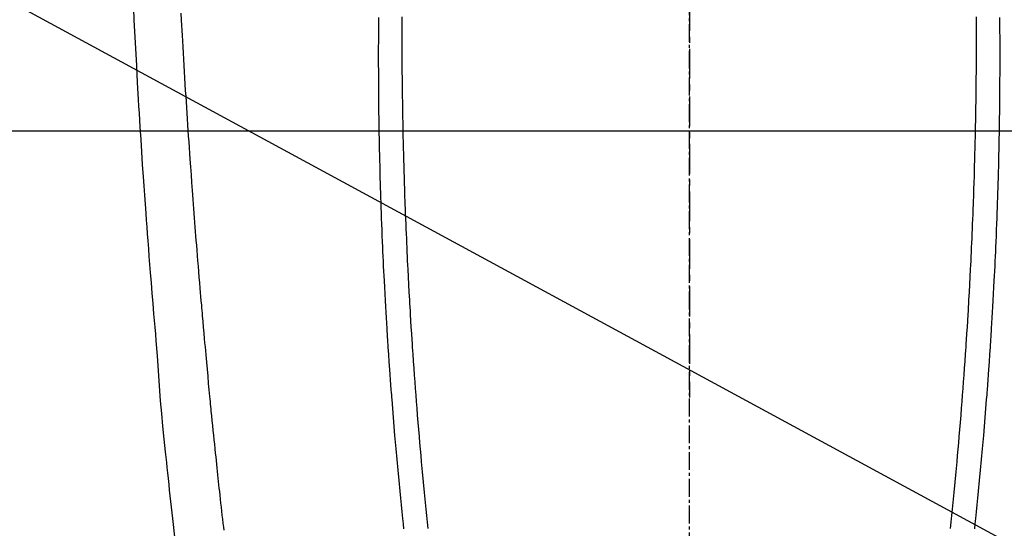
# Model space of a CAD drawing. Units: millimetres. Extents: x -109 to 26472, y -120 to 8847.
# Drawn here: x 16956 to 16997, y 7221 to 7243 of the extents above; entities that cross this region are included whole.
import ezdxf

# ---------------------------------------------------------------- set-up
doc = ezdxf.new("R2010")
doc.units = ezdxf.units.MM
doc.linetypes.add('CENTER', pattern=[2, 1.25, -0.25, 0.25, -0.25])
doc.linetypes.add('CENTER2', pattern=[1.125, 0.75, -0.125, 0.125, -0.125])
for name, color, linetype in [('126-甲板', 2, 'Continuous'), ('150-機器', 8, 'Continuous'), ('160-文字', 254, 'Continuous'), ('166-寸法B', 11, 'Continuous')]:
    doc.layers.add(name, color=color, linetype=linetype)
doc.styles.add('KH001', font='txt')
doc.dimstyles.new('KH1xx030', dxfattribs={"dimscale": 30, "dimtxt": 2, "dimasz": 0.6, "dimexe": 0.3, "dimexo": 1.2, "dimgap": 0.5, "dimtad": 3, "dimdec": 1, "dimdsep": 46, "dimlunit": 6, "dimtxsty": 'KH001', "dimblk": 'DOT', "dimcen": 1, "dimdle": 1, "dimclrd": 256, "dimclre": 256, "dimclrt": 256, "dimadec": 0, "dimazin": 0, "dimtfac": 1, "dimtdec": 1, "dimtix": 1, "dimtmove": 2, "dimatfit": 3, "dimldrblk": 'CLOSEDBLANK', "dimfxl": 1, "dimtolj": 1, "dimtzin": 0, "dimlwd": -1, "dimlwe": -1, "dimarcsym": 0})

# ---------------------------------------------------------------- blocks, each defined once
blk = doc.blocks.new('F402_H')
at = {"layer": '150-機器', "color": 161, "linetype": 'CENTER2'}
blk.add_line((0, 136.026), (0, -355.416), dxfattribs=at)
at = {"layer": '150-機器', "color": 13, "linetype": 'Continuous'}
for points in [[(-23.355, -50.076), (-23.332, -50.557), (-23.308, -51.039), (-23.271, -51.752), (-23.232, -52.465), (-23.193, -53.178), (-23.152, -53.891), (-23.135, -54.182), (-23.117, -54.474), (-23.1, -54.765), (-23.082, -55.056), (-23.05, -55.579), (-23.016, -56.101), (-22.982, -56.624), (-22.947, -57.146), (-22.921, -57.53), (-22.895, -57.913), (-22.867, -58.297), (-22.84, -58.68), (-22.819, -58.969), (-22.797, -59.258), (-22.776, -59.547), (-22.754, -59.835), (-22.728, -60.17), (-22.703, -60.505), (-22.677, -60.839), (-22.65, -61.174), (-22.616, -61.606), (-22.581, -62.039), (-22.545, -62.472), (-22.509, -62.904), (-22.484, -63.19), (-22.458, -63.476), (-22.434, -63.761), (-22.41, -64.047), (-22.363, -64.676), (-22.32, -65.304), (-22.277, -65.933), (-22.228, -66.561), (-22.18, -67.099), (-22.127, -67.636), (-22.071, -68.172), (-22.015, -68.709), (-21.992, -68.931), (-21.969, -69.153), (-21.946, -69.376), (-21.922, -69.598), (-21.897, -69.838), (-21.871, -70.078), (-21.846, -70.318), (-21.82, -70.557), (-21.794, -70.796), (-21.768, -71.035), (-21.741, -71.274), (-21.715, -71.513), (-21.627, -72.288)], [(-12.073, -50.418), (-12.073, -50.573), (-12.073, -50.729), (-12.073, -50.884), (-12.074, -51.027), (-12.074, -51.17), (-12.074, -51.312), (-12.073, -51.455), (-12.073, -51.587), (-12.073, -51.72), (-12.072, -51.852), (-12.071, -51.984), (-12.071, -52.093), (-12.07, -52.202), (-12.069, -52.311), (-12.068, -52.419), (-12.067, -52.597), (-12.066, -52.775), (-12.064, -52.953), (-12.062, -53.131), (-12.06, -53.347), (-12.058, -53.563), (-12.055, -53.778), (-12.051, -53.994), (-12.048, -54.21), (-12.044, -54.426), (-12.04, -54.643), (-12.036, -54.859), (-12.035, -54.939), (-12.034, -55.019), (-12.032, -55.1), (-12.03, -55.18), (-12.027, -55.339), (-12.024, -55.498), (-12.02, -55.657), (-12.016, -55.816), (-12.012, -55.984), (-12.008, -56.152), (-12.003, -56.32), (-11.999, -56.488), (-11.994, -56.648), (-11.99, -56.808), (-11.985, -56.968), (-11.981, -57.128), (-11.972, -57.399), (-11.963, -57.669), (-11.954, -57.94), (-11.945, -58.211), (-11.94, -58.34), (-11.935, -58.47), (-11.931, -58.599), (-11.926, -58.728), (-11.918, -58.933), (-11.909, -59.137), (-11.9, -59.341), (-11.892, -59.545), (-11.883, -59.738), (-11.875, -59.93), (-11.867, -60.123), (-11.858, -60.315), (-11.849, -60.496), (-11.841, -60.676), (-11.832, -60.857), (-11.823, -61.037), (-11.807, -61.36), (-11.79, -61.682), (-11.773, -62.005), (-11.755, -62.327), (-11.746, -62.481), (-11.737, -62.635), (-11.728, -62.788), (-11.719, -62.942), (-11.703, -63.208), (-11.687, -63.473), (-11.67, -63.738), (-11.653, -64.003), (-11.643, -64.155), (-11.634, -64.306), (-11.623, -64.458), (-11.613, -64.609), (-11.593, -64.9), (-11.573, -65.192), (-11.552, -65.483), (-11.531, -65.775), (-11.51, -66.051), (-11.489, -66.326), (-11.468, -66.602), (-11.447, -66.878), (-11.423, -67.175), (-11.399, -67.473), (-11.374, -67.77), (-11.349, -68.068), (-11.326, -68.333), (-11.303, -68.599), (-11.279, -68.864), (-11.255, -69.13), (-11.216, -69.559), (-11.175, -69.989), (-11.134, -70.418), (-11.093, -70.847), (-11.065, -71.121), (-11.038, -71.394), (-11.01, -71.668), (-10.982, -71.941)], [(12.072, -50.417), (12.072, -50.573), (12.073, -50.728), (12.073, -50.884), (12.073, -51.027), (12.073, -51.169), (12.073, -51.312), (12.073, -51.454), (12.072, -51.587), (12.072, -51.719), (12.071, -51.852), (12.071, -51.984), (12.07, -52.093), (12.069, -52.202), (12.068, -52.31), (12.068, -52.419), (12.066, -52.597), (12.065, -52.775), (12.063, -52.953), (12.062, -53.131), (12.059, -53.347), (12.057, -53.562), (12.054, -53.778), (12.051, -53.994), (12.047, -54.21), (12.043, -54.426), (12.04, -54.642), (12.036, -54.858), (12.034, -54.939), (12.033, -55.019), (12.031, -55.099), (12.03, -55.18), (12.027, -55.339), (12.023, -55.498), (12.02, -55.657), (12.016, -55.816), (12.011, -55.984), (12.007, -56.152), (12.002, -56.32), (11.998, -56.488), (11.993, -56.648), (11.989, -56.808), (11.985, -56.968), (11.98, -57.127), (11.971, -57.398), (11.963, -57.669), (11.953, -57.94), (11.944, -58.211), (11.939, -58.34), (11.935, -58.469), (11.93, -58.599), (11.925, -58.728), (11.917, -58.932), (11.908, -59.137), (11.9, -59.341), (11.891, -59.545), (11.883, -59.738), (11.874, -59.93), (11.866, -60.123), (11.857, -60.315), (11.849, -60.496), (11.84, -60.676), (11.831, -60.857), (11.822, -61.037), (11.806, -61.359), (11.789, -61.682), (11.772, -62.004), (11.754, -62.327), (11.746, -62.48), (11.737, -62.634), (11.728, -62.788), (11.719, -62.942), (11.703, -63.207), (11.686, -63.473), (11.67, -63.738), (11.653, -64.003), (11.643, -64.155), (11.633, -64.306), (11.623, -64.457), (11.613, -64.609), (11.593, -64.9), (11.572, -65.192), (11.551, -65.483), (11.53, -65.774), (11.51, -66.05), (11.489, -66.326), (11.468, -66.602), (11.446, -66.878), (11.423, -67.175), (11.398, -67.473), (11.374, -67.77), (11.349, -68.067), (11.326, -68.333), (11.302, -68.599), (11.279, -68.864), (11.255, -69.13), (11.215, -69.559), (11.175, -69.988), (11.134, -70.418), (11.092, -70.847), (11.065, -71.121), (11.038, -71.394), (11.01, -71.668), (10.981, -71.941)], [(-13.054, -50.451), (-13.056, -50.644), (-13.058, -50.838), (-13.059, -51.031), (-13.059, -51.115), (-13.059, -51.199), (-13.06, -51.282), (-13.06, -51.366), (-13.06, -51.511), (-13.061, -51.655), (-13.062, -51.8), (-13.062, -51.945), (-13.062, -52.074), (-13.062, -52.204), (-13.061, -52.333), (-13.061, -52.463), (-13.06, -52.654), (-13.06, -52.845), (-13.059, -53.036), (-13.058, -53.227), (-13.056, -53.468), (-13.055, -53.71), (-13.052, -53.951), (-13.05, -54.193), (-13.049, -54.25), (-13.048, -54.307), (-13.048, -54.365), (-13.047, -54.422), (-13.043, -54.712), (-13.039, -55.002), (-13.034, -55.292), (-13.029, -55.582), (-13.026, -55.737), (-13.023, -55.892), (-13.019, -56.046), (-13.016, -56.201), (-13.01, -56.452), (-13.004, -56.703), (-12.998, -56.954), (-12.991, -57.206), (-12.985, -57.41), (-12.979, -57.614), (-12.973, -57.818), (-12.966, -58.022), (-12.959, -58.237), (-12.951, -58.452), (-12.944, -58.667), (-12.936, -58.882), (-12.927, -59.133), (-12.917, -59.383), (-12.907, -59.634), (-12.897, -59.884), (-12.888, -60.089), (-12.879, -60.293), (-12.87, -60.497), (-12.86, -60.701), (-12.85, -60.906), (-12.841, -61.11), (-12.83, -61.315), (-12.82, -61.519), (-12.806, -61.794), (-12.792, -62.07), (-12.777, -62.345), (-12.761, -62.62), (-12.748, -62.846), (-12.735, -63.072), (-12.721, -63.298), (-12.707, -63.524), (-12.7, -63.642), (-12.693, -63.76), (-12.685, -63.878), (-12.678, -63.996), (-12.657, -64.309), (-12.636, -64.621), (-12.615, -64.934), (-12.593, -65.247), (-12.577, -65.463), (-12.561, -65.678), (-12.545, -65.894), (-12.529, -66.109), (-12.521, -66.21), (-12.513, -66.311), (-12.506, -66.412), (-12.498, -66.513), (-12.468, -66.891), (-12.438, -67.269), (-12.406, -67.647), (-12.374, -68.025), (-12.362, -68.165), (-12.35, -68.305), (-12.338, -68.445), (-12.325, -68.585), (-12.285, -69.031), (-12.244, -69.476), (-12.201, -69.921), (-12.158, -70.367), (-12.129, -70.655), (-12.1, -70.943), (-12.071, -71.231), (-12.041, -71.52), (-12.018, -71.736), (-11.996, -71.953)], [(13.053, -50.451), (13.055, -50.644), (13.057, -50.837), (13.058, -51.031), (13.058, -51.114), (13.059, -51.198), (13.059, -51.282), (13.059, -51.366), (13.06, -51.51), (13.06, -51.655), (13.061, -51.8), (13.061, -51.944), (13.061, -52.074), (13.061, -52.204), (13.06, -52.333), (13.06, -52.463), (13.059, -52.654), (13.059, -52.845), (13.058, -53.036), (13.057, -53.227), (13.056, -53.468), (13.054, -53.71), (13.052, -53.951), (13.049, -54.192), (13.048, -54.25), (13.048, -54.307), (13.047, -54.364), (13.046, -54.422), (13.042, -54.712), (13.038, -55.002), (13.033, -55.292), (13.028, -55.582), (13.025, -55.736), (13.022, -55.891), (13.019, -56.046), (13.015, -56.201), (13.009, -56.452), (13.003, -56.703), (12.997, -56.954), (12.99, -57.205), (12.984, -57.409), (12.978, -57.614), (12.972, -57.818), (12.965, -58.022), (12.958, -58.237), (12.951, -58.452), (12.943, -58.667), (12.935, -58.882), (12.926, -59.132), (12.917, -59.383), (12.907, -59.634), (12.896, -59.884), (12.888, -60.088), (12.878, -60.293), (12.869, -60.497), (12.86, -60.701), (12.85, -60.905), (12.84, -61.11), (12.83, -61.314), (12.82, -61.519), (12.806, -61.794), (12.791, -62.069), (12.776, -62.345), (12.761, -62.62), (12.748, -62.846), (12.734, -63.072), (12.721, -63.298), (12.707, -63.523), (12.7, -63.641), (12.692, -63.759), (12.685, -63.877), (12.677, -63.995), (12.657, -64.308), (12.636, -64.621), (12.614, -64.934), (12.592, -65.247), (12.577, -65.462), (12.561, -65.678), (12.545, -65.893), (12.528, -66.109), (12.521, -66.21), (12.513, -66.311), (12.505, -66.412), (12.497, -66.513), (12.468, -66.891), (12.437, -67.269), (12.406, -67.647), (12.374, -68.025), (12.362, -68.165), (12.35, -68.305), (12.337, -68.445), (12.325, -68.585), (12.285, -69.031), (12.243, -69.476), (12.201, -69.921), (12.157, -70.366), (12.129, -70.655), (12.1, -70.943), (12.07, -71.231), (12.041, -71.519), (12.018, -71.736), (11.995, -71.953)], [(-19.546, -72.01), (-19.56, -71.881), (-19.58, -71.712), (-19.599, -71.543), (-19.618, -71.374), (-19.637, -71.205), (-19.656, -71.036), (-19.675, -70.867), (-19.693, -70.698), (-19.712, -70.529), (-19.728, -70.386), (-19.744, -70.243), (-19.759, -70.1), (-19.775, -69.957), (-19.79, -69.815), (-19.805, -69.672), (-19.821, -69.529), (-19.836, -69.386), (-19.852, -69.232), (-19.868, -69.078), (-19.884, -68.924), (-19.901, -68.771), (-19.92, -68.581), (-19.94, -68.391), (-19.96, -68.201), (-19.979, -68.011), (-20, -67.808), (-20.02, -67.606), (-20.041, -67.404), (-20.061, -67.202), (-20.071, -67.104), (-20.081, -67.007), (-20.09, -66.909), (-20.1, -66.812), (-20.111, -66.705), (-20.121, -66.598), (-20.132, -66.491), (-20.142, -66.384), (-20.155, -66.248), (-20.168, -66.111), (-20.18, -65.975), (-20.193, -65.838), (-20.22, -65.537), (-20.248, -65.236), (-20.275, -64.935), (-20.302, -64.634), (-20.317, -64.466), (-20.332, -64.299), (-20.347, -64.132), (-20.361, -63.965), (-20.383, -63.721), (-20.404, -63.476), (-20.426, -63.231), (-20.447, -62.987), (-20.457, -62.876), (-20.467, -62.764), (-20.476, -62.653), (-20.486, -62.542), (-20.501, -62.365), (-20.516, -62.187), (-20.531, -62.009), (-20.546, -61.832), (-20.565, -61.599), (-20.585, -61.366), (-20.604, -61.133), (-20.624, -60.9), (-20.642, -60.679), (-20.66, -60.458), (-20.678, -60.237), (-20.695, -60.016), (-20.711, -59.828), (-20.726, -59.64), (-20.74, -59.453), (-20.755, -59.265), (-20.785, -58.879), (-20.814, -58.493), (-20.843, -58.108), (-20.872, -57.722), (-20.896, -57.392), (-20.92, -57.063), (-20.944, -56.733), (-20.968, -56.403), (-20.985, -56.162), (-21.002, -55.921), (-21.018, -55.679), (-21.035, -55.438), (-21.051, -55.197), (-21.067, -54.957), (-21.083, -54.716), (-21.098, -54.475), (-21.114, -54.235), (-21.13, -53.995), (-21.145, -53.754), (-21.16, -53.514), (-21.177, -53.253), (-21.193, -52.991), (-21.208, -52.73), (-21.224, -52.469), (-21.239, -52.208), (-21.254, -51.947), (-21.269, -51.686), (-21.284, -51.426), (-21.296, -51.209), (-21.308, -50.992), (-21.32, -50.775), (-21.332, -50.558), (-21.347, -50.266)]]:
    blk.add_lwpolyline(points, dxfattribs=at)
blk = doc.blocks.new('_ClosedBlank')
at = {"color": 0, "linetype": 'ByBlock', "lineweight": -2}
for p, q in [((-1, 0.1667), (0, 0)), ((-1, 0.1667), (-1, -0.1667)), ((0, 0), (-1, -0.1667))]:
    blk.add_line(p, q, dxfattribs=at)
blk = doc.blocks.new('_Dot')
at = {"color": 0, "linetype": 'ByBlock', "lineweight": -2}
blk.add_line((-0.5, 0), (-1, 0), dxfattribs=at)
at = {"color": 0, "linetype": 'ByBlock', "const_width": 0.5}
blk.add_lwpolyline([(-0.25, 0, 1), (0.25, 0, 1)], format="xyb", close=True, dxfattribs=at)

msp = doc.modelspace()

# ---------------------------------------------------------------- linework, layer by layer
at = {"layer": '126-甲板'}
msp.add_lwpolyline([(16594.172, 7238.194), (17374.172, 7238.194, -0.414214), (17384.172, 7228.194), (17384.172, 6813.194, -0.414214), (17374.172, 6803.194), (16594.172, 6803.194, -0.414214), (16584.172, 6813.194), (16584.172, 7228.194, -0.414214)], format="xyb", close=True, dxfattribs=at)
at = {"layer": '166-寸法B', "linetype": 'CENTER'}
msp.add_line((16984.172, 7385.637), (16984.172, 7226.974), dxfattribs=at)

# ---------------------------------------------------------------- block references
at = {"layer": '150-機器'}
msp.add_blockref('F402_H', (16984.158, 7293.404), dxfattribs=at)

# ---------------------------------------------------------------- leaders
at = {"layer": '160-文字', "annotation_type": 0, "has_hookline": 1, "hookline_direction": 0}
for points, text_width in [([(16644.187, 7293.268), (17297.804, 5653.317), (17315.804, 5653.317)], 1009.949), ([(16764.187, 7281.268), (17348.325, 5959.956), (17366.325, 5959.956)], 1266.091)]:
    msp.add_leader(points, dimstyle='KH1xx030', override={"dimgap": 0.5, "dimtad": 1}, dxfattribs=dict(at, text_width=text_width))
at = {"layer": '160-文字'}
msp.add_leader([(16864.172, 7293.268), (18060.585, 6643.965)], dimstyle='KH1xx030', override={"dimgap": 0.5, "dimtad": 1}, dxfattribs=at)

doc.saveas('drawing.dxf')
